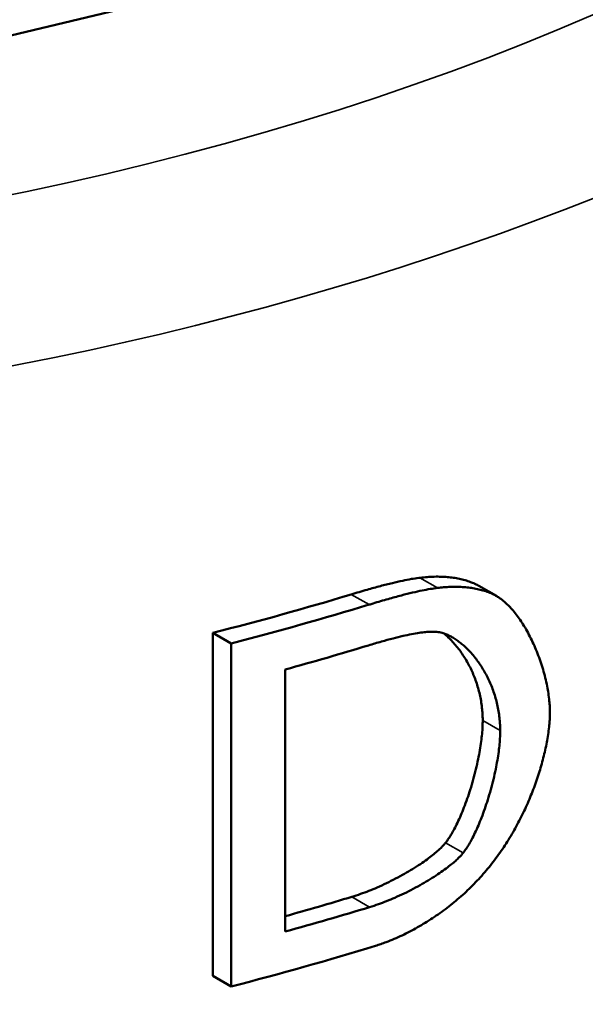
# Model space of a CAD drawing. Units: millimetres. Extents: x 0 to 3564, y 0 to 2520.
# Drawn here: x 2652 to 2656, y 1125 to 1133 of the extents above; entities that cross this region are included whole.
import ezdxf

# ---------------------------------------------------------------- set-up
doc = ezdxf.new("R2010")
doc.units = ezdxf.units.MM
doc.header["$LTSCALE"] = 6
doc.layers.add('Visible (ISO)', color=7, linetype='Continuous', lineweight=50)
doc.layers.add('Visible Narrow (ISO)', color=7, linetype='Continuous', lineweight=35)

msp = doc.modelspace()

# ---------------------------------------------------------------- linework, layer by layer
at = {"layer": 'Visible (ISO)'}
for p, q in [((2657.6472, 1134.5068), (2645.4014, 1131.5782)), ((2655.4908, 1128.3562), (2655.3453, 1128.4402)), ((2653.1324, 1125.1912), (2653.1324, 1128.0489)), ((2653.1324, 1128.0489), (2653.284, 1127.9614)), ((2653.284, 1127.9614), (2653.284, 1125.1037)), ((2653.7331, 1125.561), (2653.7331, 1127.7435)), ((2653.284, 1125.1037), (2653.1324, 1125.1912))]:
    msp.add_line(p, q, dxfattribs=at)
for centre, major_axis, start_param, end_param in [((2645.4014, 1132.5954), (19.15, 0), 3.141593, 6.283185), ((2645.4014, 1138.1642), (19.15, 0), 5.127956, 5.194674), ((2645.4014, 1138.1642), (-19.35, 0), 1.990367, 2.056313), ((2645.4014, 1137.8266), (19.35, 0), 5.157526, 5.197617), ((2645.4014, 1135.6441), (-19.15, 0), 2.020921, 2.053374), ((2645.4014, 1135.6441), (-19.35, 0), 2.015933, 2.056601), ((2645.4014, 1135.3064), (19.35, 0), 5.13196, 5.201079)]:
    msp.add_ellipse(centre, major_axis=major_axis, ratio=0.57735, start_param=start_param, end_param=end_param, dxfattribs=at)
for points, knots in [([(2654.2832, 1128.369), (2654.327, 1128.3823), (2654.3707, 1128.3952), (2654.4143, 1128.4077), (2654.4517, 1128.4184), (2654.489, 1128.4287), (2654.5262, 1128.4386), (2654.5592, 1128.4474), (2654.5922, 1128.4559), (2654.6251, 1128.4638), (2654.6538, 1128.4707), (2654.6825, 1128.4773), (2654.7111, 1128.4833), (2654.7356, 1128.4884), (2654.76, 1128.4931), (2654.7842, 1128.4973), (2654.8044, 1128.5008), (2654.8246, 1128.5038), (2654.8446, 1128.5063), (2654.8479, 1128.5067), (2654.8512, 1128.5071), (2654.8545, 1128.5075)], [0, 0, 0, 0, 0.226757, 0.226757, 0.226757, 0.4210826, 0.4210826, 0.4210826, 0.5937747, 0.5937747, 0.5937747, 0.7448343, 0.7448343, 0.7448343, 0.8742647, 0.8742647, 0.8742647, 0.9820738, 0.9820738, 0.9820738, 1, 1, 1, 1]), ([(2654.8545, 1128.5075), (2654.8747, 1128.5099), (2654.8947, 1128.5119), (2654.9146, 1128.5134), (2654.9345, 1128.5149), (2654.9542, 1128.5159), (2654.9738, 1128.5164), (2654.9933, 1128.5169), (2655.0127, 1128.5169), (2655.0318, 1128.5163), (2655.0492, 1128.5158), (2655.0664, 1128.5148), (2655.0834, 1128.5134), (2655.1004, 1128.5119), (2655.1172, 1128.51), (2655.1337, 1128.5076), (2655.1503, 1128.5052), (2655.1666, 1128.5023), (2655.1826, 1128.4989), (2655.1986, 1128.4954), (2655.2143, 1128.4915), (2655.2297, 1128.487), (2655.2452, 1128.4826), (2655.2603, 1128.4776), (2655.275, 1128.4721), (2655.2873, 1128.4675), (2655.2994, 1128.4626), (2655.3112, 1128.4573)], [0, 0, 0, 0, 0.1204186, 0.1204186, 0.1204186, 0.2408391, 0.2408391, 0.2408391, 0.3612629, 0.3612629, 0.3612629, 0.4707454, 0.4707454, 0.4707454, 0.580233, 0.580233, 0.580233, 0.6897267, 0.6897267, 0.6897267, 0.7992277, 0.7992277, 0.7992277, 0.9087368, 0.9087368, 0.9087368, 1, 1, 1, 1]), ([(2655.3112, 1128.4573), (2655.3183, 1128.4543), (2655.3252, 1128.451), (2655.332, 1128.4475), (2655.3365, 1128.4451), (2655.3409, 1128.4427), (2655.3453, 1128.4402)], [0, 0, 0, 0, 0.02039027, 0.02039027, 0.02039027, 0.03394374, 0.03394374, 0.03394374, 0.03394374]), ([(2655.0012, 1128.4229), (2654.9812, 1128.4205), (2654.961, 1128.4176), (2654.9408, 1128.4142), (2654.9185, 1128.4105), (2654.8962, 1128.4063), (2654.8737, 1128.4017), (2654.8472, 1128.3962), (2654.8206, 1128.3903), (2654.7939, 1128.384), (2654.7631, 1128.3767), (2654.7322, 1128.369), (2654.7013, 1128.3608), (2654.6642, 1128.3511), (2654.6269, 1128.3408), (2654.5896, 1128.3302), (2654.5482, 1128.3185), (2654.5066, 1128.3062), (2654.465, 1128.2937), (2654.4538, 1128.2903), (2654.4426, 1128.2869), (2654.4313, 1128.2835)], [0, 0, 0, 0, 0.1083495, 0.1083495, 0.1083495, 0.2274849, 0.2274849, 0.2274849, 0.3682322, 0.3682322, 0.3682322, 0.5305866, 0.5305866, 0.5305866, 0.7253649, 0.7253649, 0.7253649, 0.9417435, 0.9417435, 0.9417435, 1, 1, 1, 1]), ([(2655.4568, 1128.3732), (2655.4427, 1128.3796), (2655.4282, 1128.3854), (2655.4133, 1128.3907), (2655.3985, 1128.396), (2655.3833, 1128.4008), (2655.3678, 1128.405), (2655.3523, 1128.4093), (2655.3365, 1128.4131), (2655.3205, 1128.4163), (2655.3044, 1128.4195), (2655.288, 1128.4222), (2655.2714, 1128.4245), (2655.2549, 1128.4267), (2655.238, 1128.4284), (2655.221, 1128.4297), (2655.2039, 1128.431), (2655.1867, 1128.4318), (2655.1692, 1128.4321), (2655.1501, 1128.4325), (2655.1307, 1128.4323), (2655.1111, 1128.4316), (2655.0915, 1128.4309), (2655.0718, 1128.4297), (2655.0519, 1128.4281), (2655.0351, 1128.4267), (2655.0181, 1128.4249), (2655.0012, 1128.4229)], [0, 0, 0, 0, 0.109512, 0.109512, 0.109512, 0.2190334, 0.2190334, 0.2190334, 0.3285643, 0.3285643, 0.3285643, 0.4381042, 0.4381042, 0.4381042, 0.5476523, 0.5476523, 0.5476523, 0.6572078, 0.6572078, 0.6572078, 0.7777237, 0.7777237, 0.7777237, 0.8982461, 0.8982461, 0.8982461, 1, 1, 1, 1]), ([(2655.9364, 1127.3797), (2655.9364, 1127.3971), (2655.9359, 1127.4144), (2655.935, 1127.4314), (2655.9341, 1127.4484), (2655.9328, 1127.4653), (2655.9312, 1127.482), (2655.9292, 1127.5029), (2655.9266, 1127.5235), (2655.9236, 1127.5439), (2655.9205, 1127.5643), (2655.917, 1127.5844), (2655.9131, 1127.6044), (2655.9085, 1127.6283), (2655.9033, 1127.6519), (2655.8975, 1127.6752), (2655.8918, 1127.6985), (2655.8855, 1127.7215), (2655.8788, 1127.7442), (2655.8721, 1127.7669), (2655.865, 1127.7893), (2655.8574, 1127.8115), (2655.8498, 1127.8336), (2655.8418, 1127.8555), (2655.8333, 1127.8771), (2655.8249, 1127.8987), (2655.816, 1127.9199), (2655.8067, 1127.9409), (2655.7975, 1127.9619), (2655.7878, 1127.9826), (2655.7776, 1128.003), (2655.7675, 1128.0234), (2655.757, 1128.0434), (2655.746, 1128.0632), (2655.735, 1128.0829), (2655.7235, 1128.1022), (2655.7116, 1128.1212), (2655.7016, 1128.137), (2655.6914, 1128.1525), (2655.6807, 1128.1677), (2655.67, 1128.1829), (2655.659, 1128.1978), (2655.6476, 1128.2123), (2655.6361, 1128.2267), (2655.6242, 1128.2409), (2655.6119, 1128.2545), (2655.602, 1128.2654), (2655.5918, 1128.276), (2655.5812, 1128.2862), (2655.5707, 1128.2965), (2655.5597, 1128.3063), (2655.5484, 1128.3157), (2655.5399, 1128.3228), (2655.5311, 1128.3295), (2655.5221, 1128.336), (2655.5131, 1128.3424), (2655.5038, 1128.3485), (2655.4941, 1128.3542), (2655.4845, 1128.3599), (2655.4746, 1128.3652), (2655.4643, 1128.3699), (2655.4618, 1128.3711), (2655.4593, 1128.3722), (2655.4568, 1128.3732)], [0, 0, 0, 0, 0.040662, 0.040662, 0.040662, 0.081306, 0.081306, 0.081306, 0.132088, 0.132088, 0.132088, 0.182851, 0.182851, 0.182851, 0.243742, 0.243742, 0.243742, 0.304611, 0.304611, 0.304611, 0.365461, 0.365461, 0.365461, 0.426293, 0.426293, 0.426293, 0.487106, 0.487106, 0.487106, 0.547901, 0.547901, 0.547901, 0.608677, 0.608677, 0.608677, 0.669429, 0.669429, 0.669429, 0.720038, 0.720038, 0.720038, 0.770626, 0.770626, 0.770626, 0.821187, 0.821187, 0.821187, 0.861615, 0.861615, 0.861615, 0.902017, 0.902017, 0.902017, 0.9323, 0.9323, 0.9323, 0.962562, 0.962562, 0.962562, 0.9928, 0.9928, 0.9928, 1, 1, 1, 1]), ([(2654.4264, 1127.9444), (2654.4626, 1127.9554), (2654.4987, 1127.9661), (2654.5347, 1127.9763), (2654.5667, 1127.9854), (2654.5986, 1127.9941), (2654.6305, 1128.0024), (2654.6584, 1128.0096), (2654.6862, 1128.0165), (2654.7139, 1128.0228), (2654.7377, 1128.0282), (2654.7614, 1128.0333), (2654.785, 1128.0378), (2654.8066, 1128.042), (2654.8282, 1128.0457), (2654.8496, 1128.0489), (2654.8671, 1128.0515), (2654.8845, 1128.0536), (2654.9017, 1128.0553), (2654.9171, 1128.0567), (2654.9323, 1128.0578), (2654.9473, 1128.0582), (2654.9557, 1128.0584), (2654.9641, 1128.0585), (2654.9723, 1128.0583)], [0, 0, 0, 0, 0.1947977, 0.1947977, 0.1947977, 0.367916, 0.367916, 0.367916, 0.5193573, 0.5193573, 0.5193573, 0.6491261, 0.6491261, 0.6491261, 0.7680367, 0.7680367, 0.7680367, 0.8652864, 0.8652864, 0.8652864, 0.951687, 0.951687, 0.951687, 1, 1, 1, 1]), ([(2654.9723, 1128.0583), (2654.9803, 1128.0582), (2654.9881, 1128.0576), (2654.9957, 1128.0567), (2655.0034, 1128.0558), (2655.0108, 1128.0546), (2655.0182, 1128.0531), (2655.0255, 1128.0516), (2655.0327, 1128.0498), (2655.0398, 1128.0478), (2655.0504, 1128.0447), (2655.0606, 1128.0412), (2655.0707, 1128.0373), (2655.0807, 1128.0333), (2655.0904, 1128.029), (2655.0999, 1128.0243), (2655.1094, 1128.0196), (2655.1186, 1128.0147), (2655.1277, 1128.0094), (2655.1397, 1128.0024), (2655.1514, 1127.9949), (2655.1627, 1127.987), (2655.174, 1127.9792), (2655.185, 1127.9709), (2655.1957, 1127.9623), (2655.2064, 1127.9538), (2655.2168, 1127.9448), (2655.2269, 1127.9357), (2655.2395, 1127.9242), (2655.2516, 1127.9122), (2655.2634, 1127.8999), (2655.2751, 1127.8876), (2655.2865, 1127.8749), (2655.2975, 1127.8618), (2655.3084, 1127.8488), (2655.319, 1127.8354), (2655.3292, 1127.8217), (2655.3394, 1127.808), (2655.3492, 1127.7939), (2655.3587, 1127.7796), (2655.3681, 1127.7653), (2655.3772, 1127.7507), (2655.386, 1127.7358), (2655.3947, 1127.7209), (2655.403, 1127.7057), (2655.411, 1127.6902), (2655.419, 1127.6748), (2655.4266, 1127.659), (2655.4338, 1127.643), (2655.441, 1127.6271), (2655.4478, 1127.6108), (2655.4543, 1127.5943), (2655.4607, 1127.5778), (2655.4667, 1127.561), (2655.4724, 1127.5439), (2655.478, 1127.5269), (2655.4832, 1127.5096), (2655.4879, 1127.4921), (2655.4927, 1127.4745), (2655.497, 1127.4567), (2655.5008, 1127.4387), (2655.5047, 1127.4207), (2655.508, 1127.4024), (2655.5109, 1127.3838), (2655.5138, 1127.3653), (2655.5162, 1127.3465), (2655.518, 1127.3275), (2655.5194, 1127.3122), (2655.5205, 1127.2969), (2655.5213, 1127.2814), (2655.5218, 1127.2697), (2655.5222, 1127.258), (2655.5223, 1127.2462), (2655.5224, 1127.2426), (2655.5224, 1127.239), (2655.5224, 1127.2354)], [0, 0, 0, 0, 0.020127, 0.020127, 0.020127, 0.040247, 0.040247, 0.040247, 0.060358, 0.060358, 0.060358, 0.0905, 0.0905, 0.0905, 0.120622, 0.120622, 0.120622, 0.150726, 0.150726, 0.150726, 0.190838, 0.190838, 0.190838, 0.230928, 0.230928, 0.230928, 0.271, 0.271, 0.271, 0.321067, 0.321067, 0.321067, 0.371116, 0.371116, 0.371116, 0.421149, 0.421149, 0.421149, 0.471168, 0.471168, 0.471168, 0.521177, 0.521177, 0.521177, 0.571175, 0.571175, 0.571175, 0.621164, 0.621164, 0.621164, 0.671145, 0.671145, 0.671145, 0.721118, 0.721118, 0.721118, 0.771084, 0.771084, 0.771084, 0.821044, 0.821044, 0.821044, 0.870999, 0.870999, 0.870999, 0.920948, 0.920948, 0.920948, 0.960906, 0.960906, 0.960906, 0.990875, 0.990875, 0.990875, 1, 1, 1, 1]), ([(2655.0535, 1128.0435), (2655.0628, 1128.0359), (2655.0719, 1128.0281), (2655.0807, 1128.0201), (2655.0933, 1128.0086), (2655.1055, 1127.9966), (2655.1173, 1127.9843), (2655.1291, 1127.9719), (2655.1405, 1127.9592), (2655.1515, 1127.9462), (2655.1624, 1127.9331), (2655.173, 1127.9197), (2655.1833, 1127.906), (2655.1935, 1127.8922), (2655.2033, 1127.8782), (2655.2128, 1127.8639), (2655.2223, 1127.8495), (2655.2314, 1127.8349), (2655.2402, 1127.82), (2655.2489, 1127.8051), (2655.2573, 1127.7899), (2655.2653, 1127.7744), (2655.2733, 1127.7589), (2655.2809, 1127.7432), (2655.2881, 1127.7272), (2655.2953, 1127.7112), (2655.3022, 1127.6949), (2655.3086, 1127.6784), (2655.3151, 1127.6619), (2655.3211, 1127.6451), (2655.3268, 1127.6281), (2655.3324, 1127.611), (2655.3376, 1127.5937), (2655.3424, 1127.5762), (2655.3471, 1127.5586), (2655.3515, 1127.5408), (2655.3553, 1127.5228), (2655.3592, 1127.5047), (2655.3626, 1127.4864), (2655.3654, 1127.4678), (2655.3683, 1127.4493), (2655.3707, 1127.4305), (2655.3725, 1127.4115), (2655.374, 1127.3963), (2655.3751, 1127.3809), (2655.3758, 1127.3654), (2655.3764, 1127.3537), (2655.3767, 1127.342), (2655.3769, 1127.3302), (2655.3769, 1127.3266), (2655.3769, 1127.323), (2655.3769, 1127.3194)], [0.2360085, 0.2360085, 0.2360085, 0.2360085, 0.2709952, 0.2709952, 0.2709952, 0.3210619, 0.3210619, 0.3210619, 0.3711099, 0.3711099, 0.3711099, 0.4211423, 0.4211423, 0.4211423, 0.4711615, 0.4711615, 0.4711615, 0.5211691, 0.5211691, 0.5211691, 0.5711667, 0.5711667, 0.5711667, 0.6211551, 0.6211551, 0.6211551, 0.6711354, 0.6711354, 0.6711354, 0.7211081, 0.7211081, 0.7211081, 0.771074, 0.771074, 0.771074, 0.8210335, 0.8210335, 0.8210335, 0.8709874, 0.8709874, 0.8709874, 0.9209362, 0.9209362, 0.9209362, 0.9608939, 0.9608939, 0.9608939, 0.9908619, 0.9908619, 0.9908619, 1, 1, 1, 1]), ([(2654.4856, 1125.4424), (2654.5005, 1125.4469), (2654.5153, 1125.4518), (2654.5301, 1125.457), (2654.5449, 1125.4621), (2654.5597, 1125.4675), (2654.5744, 1125.4732), (2654.5965, 1125.4816), (2654.6185, 1125.4906), (2654.6404, 1125.5001), (2654.6623, 1125.5095), (2654.6841, 1125.5194), (2654.7058, 1125.5297), (2654.7275, 1125.5401), (2654.7491, 1125.5508), (2654.7706, 1125.562), (2654.792, 1125.5732), (2654.8134, 1125.5847), (2654.8346, 1125.5967), (2654.8558, 1125.6087), (2654.8768, 1125.621), (2654.8977, 1125.6338), (2654.9186, 1125.6466), (2654.9393, 1125.6597), (2654.9599, 1125.6733), (2654.9804, 1125.6868), (2655.0008, 1125.7008), (2655.021, 1125.7151), (2655.0412, 1125.7294), (2655.0611, 1125.7441), (2655.0808, 1125.7592), (2655.1006, 1125.7743), (2655.1201, 1125.7898), (2655.1393, 1125.8056), (2655.1586, 1125.8215), (2655.1776, 1125.8377), (2655.1963, 1125.8543), (2655.215, 1125.8708), (2655.2335, 1125.8878), (2655.2516, 1125.9051), (2655.2697, 1125.9223), (2655.2875, 1125.94), (2655.305, 1125.9579), (2655.3226, 1125.9758), (2655.3397, 1125.9941), (2655.3566, 1126.0127), (2655.3734, 1126.0312), (2655.3899, 1126.0501), (2655.406, 1126.0692), (2655.4221, 1126.0883), (2655.4379, 1126.1077), (2655.4533, 1126.1274), (2655.4687, 1126.147), (2655.4837, 1126.1669), (2655.4984, 1126.187), (2655.513, 1126.2071), (2655.5273, 1126.2274), (2655.5412, 1126.2478), (2655.5551, 1126.2683), (2655.5686, 1126.289), (2655.5817, 1126.3098), (2655.5948, 1126.3306), (2655.6076, 1126.3516), (2655.62, 1126.3727), (2655.6324, 1126.3938), (2655.6444, 1126.415), (2655.656, 1126.4363), (2655.6677, 1126.4577), (2655.6789, 1126.4791), (2655.6899, 1126.5006), (2655.7008, 1126.5221), (2655.7113, 1126.5437), (2655.7215, 1126.5654), (2655.7317, 1126.587), (2655.7416, 1126.6088), (2655.7511, 1126.6305), (2655.7606, 1126.6523), (2655.7697, 1126.6741), (2655.7785, 1126.6959), (2655.7873, 1126.7178), (2655.7958, 1126.7396), (2655.8039, 1126.7615), (2655.8121, 1126.7834), (2655.8198, 1126.8052), (2655.8273, 1126.8271), (2655.8348, 1126.849), (2655.8419, 1126.8709), (2655.8487, 1126.8928), (2655.8555, 1126.9146), (2655.8619, 1126.9365), (2655.868, 1126.9583), (2655.8741, 1126.9801), (2655.8799, 1127.0019), (2655.8853, 1127.0237), (2655.8907, 1127.0454), (2655.8957, 1127.0672), (2655.9004, 1127.0888), (2655.905, 1127.1104), (2655.9093, 1127.132), (2655.9132, 1127.1535), (2655.9171, 1127.175), (2655.9206, 1127.1965), (2655.9236, 1127.2178), (2655.9266, 1127.2391), (2655.9292, 1127.2603), (2655.9312, 1127.2813), (2655.9326, 1127.2953), (2655.9337, 1127.3093), (2655.9346, 1127.3231), (2655.9354, 1127.337), (2655.936, 1127.3507), (2655.9362, 1127.3644), (2655.9363, 1127.3695), (2655.9364, 1127.3746), (2655.9364, 1127.3797)], [0, 0, 0, 0, 0.018682, 0.018682, 0.018682, 0.037334, 0.037334, 0.037334, 0.065274, 0.065274, 0.065274, 0.093182, 0.093182, 0.093182, 0.121069, 0.121069, 0.121069, 0.148941, 0.148941, 0.148941, 0.176802, 0.176802, 0.176802, 0.204655, 0.204655, 0.204655, 0.232503, 0.232503, 0.232503, 0.260348, 0.260348, 0.260348, 0.288191, 0.288191, 0.288191, 0.316035, 0.316035, 0.316035, 0.343879, 0.343879, 0.343879, 0.371725, 0.371725, 0.371725, 0.399574, 0.399574, 0.399574, 0.427425, 0.427425, 0.427425, 0.455278, 0.455278, 0.455278, 0.483134, 0.483134, 0.483134, 0.510991, 0.510991, 0.510991, 0.538849, 0.538849, 0.538849, 0.566707, 0.566707, 0.566707, 0.594564, 0.594564, 0.594564, 0.62242, 0.62242, 0.62242, 0.650273, 0.650273, 0.650273, 0.678123, 0.678123, 0.678123, 0.705968, 0.705968, 0.705968, 0.733808, 0.733808, 0.733808, 0.761641, 0.761641, 0.761641, 0.789467, 0.789467, 0.789467, 0.817283, 0.817283, 0.817283, 0.845089, 0.845089, 0.845089, 0.872882, 0.872882, 0.872882, 0.900658, 0.900658, 0.900658, 0.928414, 0.928414, 0.928414, 0.956142, 0.956142, 0.956142, 0.974608, 0.974608, 0.974608, 0.993053, 0.993053, 0.993053, 1, 1, 1, 1]), ([(2655.3769, 1127.3194), (2655.3769, 1127.3026), (2655.3765, 1127.2857), (2655.3757, 1127.2687), (2655.3748, 1127.2483), (2655.3733, 1127.2278), (2655.3714, 1127.2071), (2655.3695, 1127.1864), (2655.3671, 1127.1657), (2655.3644, 1127.1448), (2655.3612, 1127.1204), (2655.3575, 1127.096), (2655.3533, 1127.0715), (2655.3491, 1127.0469), (2655.3445, 1127.0223), (2655.3394, 1126.9976), (2655.3336, 1126.9694), (2655.3273, 1126.9412), (2655.3204, 1126.9128), (2655.3136, 1126.8845), (2655.3062, 1126.8561), (2655.2983, 1126.8277), (2655.2904, 1126.7994), (2655.282, 1126.7709), (2655.2731, 1126.7425), (2655.2653, 1126.7176), (2655.257, 1126.6928), (2655.2484, 1126.6679), (2655.2397, 1126.643), (2655.2306, 1126.6182), (2655.221, 1126.5934), (2655.2127, 1126.5721), (2655.2041, 1126.5509), (2655.195, 1126.5297), (2655.186, 1126.5086), (2655.1765, 1126.4874), (2655.1665, 1126.4664), (2655.1581, 1126.4489), (2655.1494, 1126.4315), (2655.1402, 1126.4142), (2655.1328, 1126.4004), (2655.1251, 1126.3866), (2655.1171, 1126.373), (2655.111, 1126.3628), (2655.1047, 1126.3527), (2655.0982, 1126.3426), (2655.0916, 1126.3326), (2655.0848, 1126.3228), (2655.0776, 1126.3131), (2655.0743, 1126.3087), (2655.071, 1126.3043), (2655.0675, 1126.3)], [0, 0, 0, 0, 0.051516, 0.051516, 0.051516, 0.11331, 0.11331, 0.11331, 0.175083, 0.175083, 0.175083, 0.247126, 0.247126, 0.247126, 0.319145, 0.319145, 0.319145, 0.401423, 0.401423, 0.401423, 0.48367, 0.48367, 0.48367, 0.565884, 0.565884, 0.565884, 0.637789, 0.637789, 0.637789, 0.709657, 0.709657, 0.709657, 0.771219, 0.771219, 0.771219, 0.832732, 0.832732, 0.832732, 0.883939, 0.883939, 0.883939, 0.924856, 0.924856, 0.924856, 0.955503, 0.955503, 0.955503, 0.986099, 0.986099, 0.986099, 1, 1, 1, 1]), ([(2655.5224, 1127.2354), (2655.5224, 1127.2187), (2655.522, 1127.2018), (2655.5212, 1127.1848), (2655.5202, 1127.1644), (2655.5188, 1127.1438), (2655.5169, 1127.1231), (2655.5149, 1127.1025), (2655.5126, 1127.0817), (2655.5099, 1127.0608), (2655.5067, 1127.0365), (2655.503, 1127.012), (2655.4988, 1126.9875), (2655.4946, 1126.9629), (2655.49, 1126.9383), (2655.485, 1126.9136), (2655.4792, 1126.8854), (2655.4729, 1126.8571), (2655.466, 1126.8288), (2655.4592, 1126.8005), (2655.4518, 1126.7721), (2655.444, 1126.7437), (2655.4361, 1126.7153), (2655.4277, 1126.6869), (2655.4188, 1126.6584), (2655.411, 1126.6335), (2655.4028, 1126.6087), (2655.3941, 1126.5838), (2655.3855, 1126.5589), (2655.3764, 1126.5341), (2655.3668, 1126.5092), (2655.3585, 1126.488), (2655.3499, 1126.4667), (2655.3409, 1126.4455), (2655.3319, 1126.4244), (2655.3224, 1126.4032), (2655.3124, 1126.3822), (2655.3041, 1126.3647), (2655.2954, 1126.3473), (2655.2862, 1126.3299), (2655.2788, 1126.3161), (2655.2712, 1126.3023), (2655.2631, 1126.2887), (2655.2571, 1126.2785), (2655.2508, 1126.2683), (2655.2443, 1126.2583), (2655.2377, 1126.2483), (2655.2309, 1126.2384), (2655.2237, 1126.2287), (2655.2205, 1126.2243), (2655.2171, 1126.22), (2655.2137, 1126.2157)], [0, 0, 0, 0, 0.051516, 0.051516, 0.051516, 0.11331, 0.11331, 0.11331, 0.175083, 0.175083, 0.175083, 0.247126, 0.247126, 0.247126, 0.319144, 0.319144, 0.319144, 0.401422, 0.401422, 0.401422, 0.483669, 0.483669, 0.483669, 0.565882, 0.565882, 0.565882, 0.637788, 0.637788, 0.637788, 0.709655, 0.709655, 0.709655, 0.771218, 0.771218, 0.771218, 0.83273, 0.83273, 0.83273, 0.883937, 0.883937, 0.883937, 0.924854, 0.924854, 0.924854, 0.955501, 0.955501, 0.955501, 0.986096, 0.986096, 0.986096, 1, 1, 1, 1]), ([(2655.0675, 1126.3), (2655.0614, 1126.2923), (2655.0549, 1126.2848), (2655.0482, 1126.2775), (2655.0415, 1126.2702), (2655.0345, 1126.2631), (2655.0274, 1126.2562), (2655.0179, 1126.247), (2655.0082, 1126.2381), (2654.9983, 1126.2295), (2654.9859, 1126.2187), (2654.9733, 1126.2082), (2654.9605, 1126.198), (2654.9451, 1126.1858), (2654.9295, 1126.174), (2654.9138, 1126.1625), (2654.8954, 1126.1492), (2654.8768, 1126.1362), (2654.858, 1126.1236), (2654.8365, 1126.1093), (2654.8148, 1126.0954), (2654.7929, 1126.0819), (2654.7711, 1126.0685), (2654.7491, 1126.0555), (2654.7269, 1126.0428), (2654.702, 1126.0287), (2654.6769, 1126.015), (2654.6516, 1126.0017), (2654.6264, 1125.9885), (2654.601, 1125.9758), (2654.5755, 1125.9636), (2654.55, 1125.9514), (2654.5244, 1125.9397), (2654.4986, 1125.9285), (2654.4758, 1125.9185), (2654.4528, 1125.909), (2654.4298, 1125.8999), (2654.4068, 1125.8909), (2654.3837, 1125.8822), (2654.3605, 1125.8741), (2654.3365, 1125.8656), (2654.3123, 1125.8577), (2654.2882, 1125.8504)], [0, 0, 0, 0, 0.031731, 0.031731, 0.031731, 0.063397, 0.063397, 0.063397, 0.105542, 0.105542, 0.105542, 0.158143, 0.158143, 0.158143, 0.221189, 0.221189, 0.221189, 0.294674, 0.294674, 0.294674, 0.378598, 0.378598, 0.378598, 0.462479, 0.462479, 0.462479, 0.556805, 0.556805, 0.556805, 0.651097, 0.651097, 0.651097, 0.745361, 0.745361, 0.745361, 0.829132, 0.829132, 0.829132, 0.912882, 0.912882, 0.912882, 1, 1, 1, 1]), ([(2655.2137, 1126.2157), (2655.2076, 1126.2079), (2655.2011, 1126.2004), (2655.1944, 1126.1931), (2655.1877, 1126.1858), (2655.1808, 1126.1787), (2655.1737, 1126.1718), (2655.1642, 1126.1626), (2655.1545, 1126.1537), (2655.1446, 1126.145), (2655.1323, 1126.1342), (2655.1197, 1126.1237), (2655.1069, 1126.1135), (2655.0916, 1126.1013), (2655.0761, 1126.0895), (2655.0603, 1126.078), (2655.042, 1126.0646), (2655.0234, 1126.0516), (2655.0046, 1126.039), (2654.9832, 1126.0246), (2654.9616, 1126.0107), (2654.9398, 1125.9972), (2654.918, 1125.9838), (2654.896, 1125.9707), (2654.8739, 1125.958), (2654.8491, 1125.9438), (2654.824, 1125.9301), (2654.7988, 1125.9168), (2654.7737, 1125.9036), (2654.7483, 1125.8908), (2654.7229, 1125.8786), (2654.6974, 1125.8663), (2654.6719, 1125.8546), (2654.6462, 1125.8433), (2654.6234, 1125.8334), (2654.6005, 1125.8238), (2654.5775, 1125.8147), (2654.5546, 1125.8056), (2654.5316, 1125.7969), (2654.5085, 1125.7887), (2654.4845, 1125.7802), (2654.4604, 1125.7723), (2654.4363, 1125.7649)], [0, 0, 0, 0, 0.03173, 0.03173, 0.03173, 0.063395, 0.063395, 0.063395, 0.105539, 0.105539, 0.105539, 0.158138, 0.158138, 0.158138, 0.221181, 0.221181, 0.221181, 0.294664, 0.294664, 0.294664, 0.378586, 0.378586, 0.378586, 0.462463, 0.462463, 0.462463, 0.556785, 0.556785, 0.556785, 0.651074, 0.651074, 0.651074, 0.745335, 0.745335, 0.745335, 0.829102, 0.829102, 0.829102, 0.91285, 0.91285, 0.91285, 1, 1, 1, 1])]:
    msp.add_open_spline(points, degree=3, knots=knots, dxfattribs=at)
at = {"layer": 'Visible Narrow (ISO)'}
for p, q in [((2654.8545, 1128.5075), (2655.0012, 1128.4229)), ((2655.3112, 1128.4573), (2655.4568, 1128.3732)), ((2654.2832, 1128.369), (2654.4313, 1128.2835)), ((2655.5224, 1127.2354), (2655.3769, 1127.3194)), ((2655.2137, 1126.2157), (2655.0675, 1126.3)), ((2654.2882, 1125.8504), (2654.4363, 1125.7649))]:
    msp.add_line(p, q, dxfattribs=at)
for centre, major_axis, start_param, end_param in [((2645.4014, 1141.5769), (18.15, 0), 2.837687, 6.587091), ((2645.4014, 1140.7604), (-19.15, 0), 0, 3.141593)]:
    msp.add_ellipse(centre, major_axis=major_axis, ratio=0.57735, start_param=start_param, end_param=end_param, dxfattribs=at)

doc.saveas('drawing.dxf')
